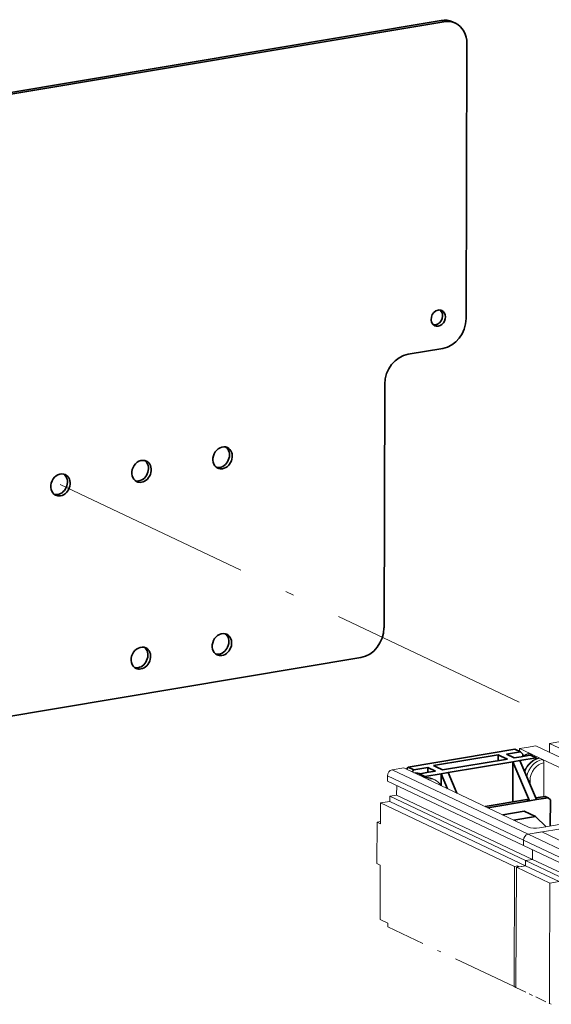
# Model space of a CAD drawing. Extents: x 0 to 420, y 0 to 297.
# Drawn here: x 357 to 371, y 143 to 171 of the extents above; entities that cross this region are included whole.
import ezdxf

# ---------------------------------------------------------------- set-up
doc = ezdxf.new("R2010")
doc.units = 0
doc.linetypes.add('DASHDOT', pattern=[18.5, 12, -3, 0.5, -3])
doc.layers.get('0').update_dxf_attribs({"lineweight": 13})

# ---------------------------------------------------------------- blocks, each defined once
blk = doc.blocks.new('BLOCK1695')
at = {"color": 7, "lineweight": 35}
for p, q in [((-32.67, 275.01), (-174.07, 251.38)), ((-32.16, 274.76), (-173.55, 251.14)), ((-27.89, 270.69), (-28.06, 219.85)), ((-43.09, 207.76), (-43.24, 162.68)), ((-47.55, 157.17), (-158.95, 138.55))]:
    blk.add_line(p, q, dxfattribs=at)
at = {"color": 7, "lineweight": 13, "ltscale": 0.014258}
for p, q in [((-32.67, 275.01), (-32.16, 274.76)), ((-13.89, 138.32), (-14.41, 138.57)), ((-35.32, 134.74), (-35.83, 134.99)), ((-33.83, 134.55), (-34.35, 134.8))]:
    blk.add_line(p, q, dxfattribs=at)
at = {"color": 7, "lineweight": 35, "ltscale": 0.014258}
for p, q in [((-30.03, 274.49), (-30.55, 274.73)), ((-13.39, 131.5), (-12.88, 131.26)), ((-16.31, 130.68), (-16.82, 130.93))]:
    blk.add_line(p, q, dxfattribs=at)
at = {"color": 7, "lineweight": 35, "ltscale": 0.162902}
blk.add_line((-32.36, 214.34), (-38.79, 213.27), dxfattribs=at)
at = {"color": 7, "lineweight": 35, "ltscale": 0.499566}
blk.add_line((-19.03, 140.21), (-38.74, 136.91), dxfattribs=at)
at = {"color": 7, "lineweight": 35, "ltscale": 0.028516}
for p, q in [((-18, 139.72), (-19.03, 140.21)), ((-16.13, 139.11), (-15.09, 138.62)), ((-37.71, 136.43), (-38.74, 136.91)), ((-36.69, 135.67), (-35.66, 135.18))]:
    blk.add_line(p, q, dxfattribs=at)
at = {"color": 7, "lineweight": 13, "ltscale": 0.03258}
for p, q in [((-16.89, 140.57), (-18.17, 140.35)), ((-40.9, 131.76), (-42.18, 131.55)), ((-15.74, 119.85), (-17.03, 119.63)), ((-15.74, 119.85), (-17.03, 119.63))]:
    blk.add_line(p, q, dxfattribs=at)
at = {"color": 7, "lineweight": 13, "ltscale": 0.013706}
blk.add_line((-18.17, 140.35), (-18.17, 139.8), dxfattribs=at)
at = {"color": 7, "lineweight": 13, "ltscale": 0.054005}
for p, q in [((-16.22, 139.43), (-18.17, 140.35)), ((-37.64, 135.85), (-39.59, 136.77))]:
    blk.add_line(p, q, dxfattribs=at)
at = {"color": 7, "lineweight": 13, "ltscale": 0.043441}
for p, q in [((-15.17, 140.85), (-16.89, 140.57)), ((-10.89, 141.57), (-12.6, 141.28)), ((-42.19, 130.59), (-43.9, 130.3)), ((-17.03, 118.67), (-18.75, 118.39)), ((-10.85, 115.74), (-12.56, 115.46))]:
    blk.add_line(p, q, dxfattribs=at)
at = {"color": 7, "lineweight": 13}
for p, q in [((9.98, 128.94), (-15.17, 140.85)), ((12.55, 129.37), (-12.6, 141.28)), ((4.92, 129.41), (-13.89, 138.32)), ((-17.44, 123.4), (-42.6, 135.31)), ((-16.58, 124.5), (-41.74, 136.41)), ((-16.5, 125.83), (-35.32, 134.74)), ((-17.45, 122.44), (-42.6, 134.35)), ((-17.03, 119.63), (-42.18, 131.55)), ((-15.74, 119.85), (-40.9, 131.76)), ((-19.11, 118.56), (-43.9, 130.3)), ((-17.03, 118.67), (-42.19, 130.59)), ((8.27, 128.65), (-16.58, 124.5)), ((-19.18, 96.33), (-19.11, 118.56)), ((-18.75, 118.39), (-18.82, 96.16))]:
    blk.add_line(p, q, dxfattribs=at)
at = {"color": 7, "lineweight": 13, "ltscale": 0.041118}
blk.add_line((-12.61, 139.64), (-12.6, 141.28), dxfattribs=at)
at = {"color": 7, "lineweight": 35, "ltscale": 0.304084}
for p, q in [((-34.11, 137.19), (-22.11, 139.2)), ((-20.41, 138.39), (-32.41, 136.39)), ((-19.38, 137.9), (-31.38, 135.9))]:
    blk.add_line(p, q, dxfattribs=at)
at = {"color": 7, "lineweight": 35, "ltscale": 0.027264}
blk.add_line((-22.12, 138.11), (-22.11, 139.2), dxfattribs=at)
at = {"color": 7, "lineweight": 35, "ltscale": 0.007129}
for p, q in [((-22.11, 139.2), (-21.85, 139.08)), ((-21.6, 138.95), (-21.85, 139.08)), ((-34.11, 137.19), (-33.85, 137.07)), ((-33.59, 136.95), (-33.85, 137.07))]:
    blk.add_line(p, q, dxfattribs=at)
at = {"color": 7, "lineweight": 35, "ltscale": 0.032794}
for p, q in [((-20.41, 138.39), (-21.6, 138.95)), ((-32.41, 136.39), (-33.59, 136.95))]:
    blk.add_line(p, q, dxfattribs=at)
at = {"color": 7, "lineweight": 35, "ltscale": 0.065161}
for p, q in [((-18, 139.72), (-20.57, 139.29)), ((-35.14, 136.86), (-37.71, 136.43))]:
    blk.add_line(p, q, dxfattribs=at)
at = {"color": 7, "lineweight": 35, "ltscale": 0.039923}
for p, q in [((-19.13, 138.61), (-20.57, 139.29)), ((-33.69, 136.17), (-35.14, 136.86))]:
    blk.add_line(p, q, dxfattribs=at)
at = {"color": 7, "lineweight": 35, "ltscale": 0.03258}
for p, q in [((-17.84, 138.82), (-19.13, 138.61)), ((-16.55, 139.04), (-17.84, 138.82)), ((-18.09, 138.12), (-19.38, 137.9)), ((-34.98, 135.96), (-36.26, 135.74)), ((-33.69, 136.17), (-34.98, 135.96)), ((-31.38, 135.9), (-32.66, 135.68)), ((-16.31, 130.68), (-15.02, 130.9))]:
    blk.add_line(p, q, dxfattribs=at)
at = {"color": 7, "lineweight": 35, "ltscale": 0.076021}
for p, q in [((-15.09, 138.62), (-18.09, 138.12)), ((-32.66, 135.68), (-35.66, 135.18))]:
    blk.add_line(p, q, dxfattribs=at)
at = {"color": 7, "lineweight": 35, "ltscale": 0.014761}
for p, q in [((-17.57, 139.31), (-18, 139.72)), ((-12.88, 131.26), (-12.45, 130.85))]:
    blk.add_line(p, q, dxfattribs=at)
at = {"color": 7, "lineweight": 35, "ltscale": 0.009668}
blk.add_line((-17.57, 138.92), (-17.57, 139.31), dxfattribs=at)
at = {"color": 7, "lineweight": 35, "ltscale": 0.01086}
for p, q in [((-16.13, 139.11), (-16.55, 139.04)), ((-36.26, 135.74), (-36.69, 135.67))]:
    blk.add_line(p, q, dxfattribs=at)
at = {"color": 7, "lineweight": 13, "ltscale": 0.007305}
for p, q in [((-15.96, 139.3), (-16.22, 139.43)), ((-37.38, 135.72), (-37.64, 135.85))]:
    blk.add_line(p, q, dxfattribs=at)
at = {"color": 7, "lineweight": 13, "ltscale": 0.042775}
for p, q in [((-14.41, 138.57), (-15.96, 139.3)), ((-35.83, 134.99), (-37.38, 135.72))]:
    blk.add_line(p, q, dxfattribs=at)
at = {"color": 7, "lineweight": 35, "ltscale": 0.0051}
blk.add_line((-15.09, 138.62), (-15.1, 138.42), dxfattribs=at)
at = {"color": 7, "lineweight": 35, "ltscale": 0.004851}
blk.add_line((-15.09, 138.62), (-15, 138.45), dxfattribs=at)
at = {"color": 7, "lineweight": 13, "ltscale": 0.054301}
blk.add_line((-39.59, 136.77), (-41.74, 136.41), dxfattribs=at)
at = {"color": 7, "lineweight": 35, "ltscale": 0.012714}
for p, q in [((-38.74, 136.91), (-39.05, 136.51)), ((-37.71, 136.43), (-38.02, 136.03))]:
    blk.add_line(p, q, dxfattribs=at)
at = {"color": 7, "lineweight": 35, "ltscale": 0.023133}
blk.add_line((-35.14, 136.86), (-35.14, 135.93), dxfattribs=at)
at = {"color": 7, "lineweight": 35, "ltscale": 0.185176}
blk.add_line((-19.38, 137.9), (-19.4, 130.5), dxfattribs=at)
at = {"color": 7, "lineweight": 35, "ltscale": 0.196158}
for p, q in [((-19.38, 137.9), (-16.31, 130.68)), ((-18.09, 138.12), (-15.02, 130.9))]:
    blk.add_line(p, q, dxfattribs=at)
at = {"color": 7, "lineweight": 13, "ltscale": 0.156663}
blk.add_line((-13.66, 131.46), (-13.64, 137.72), dxfattribs=at)
at = {"color": 7, "lineweight": 13, "ltscale": 0.023978}
for p, q in [((-42.6, 134.35), (-42.6, 135.31)), ((-42.19, 130.59), (-42.18, 131.55)), ((-17.44, 123.4), (-17.45, 122.44)), ((-17.45, 122.44), (-17.44, 123.4)), ((-17.03, 119.63), (-17.03, 118.67)), ((-17.03, 118.67), (-17.03, 119.63))]:
    blk.add_line(p, q, dxfattribs=at)
at = {"color": 7, "lineweight": 35, "ltscale": 0.006319}
blk.add_line((-36.69, 135.67), (-36.75, 135.43), dxfattribs=at)
at = {"color": 7, "lineweight": 35, "ltscale": 0.007371}
blk.add_line((-35.66, 135.18), (-35.91, 135.03), dxfattribs=at)
at = {"color": 7, "lineweight": 35, "ltscale": 0.00373}
blk.add_line((-35.66, 135.03), (-35.66, 135.18), dxfattribs=at)
at = {"color": 7, "lineweight": 35, "ltscale": 0.054824}
blk.add_line((-32.66, 135.68), (-32.67, 133.49), dxfattribs=at)
at = {"color": 7, "lineweight": 35, "ltscale": 0.074751}
blk.add_line((-32.66, 135.68), (-31.49, 132.93), dxfattribs=at)
at = {"color": 7, "lineweight": 35, "ltscale": 0.102783}
blk.add_line((-31.38, 135.9), (-29.77, 132.12), dxfattribs=at)
at = {"color": 7, "lineweight": 13, "ltscale": 0.044521}
for p, q in [((-40.9, 131.76), (-40.89, 133.54)), ((-15.74, 121.63), (-15.74, 119.85)), ((-15.74, 119.85), (-15.74, 121.63))]:
    blk.add_line(p, q, dxfattribs=at)
at = {"color": 7, "lineweight": 13, "ltscale": 0.017517}
blk.add_line((-16.22, 133.72), (-16.22, 134.42), dxfattribs=at)
at = {"color": 7, "lineweight": 35, "ltscale": 0.044563}
blk.add_line((-15.15, 131.21), (-13.39, 131.5), dxfattribs=at)
at = {"color": 7, "lineweight": 35, "ltscale": 0.054301}
blk.add_line((-15.02, 130.9), (-12.88, 131.26), dxfattribs=at)
at = {"color": 7, "lineweight": 13, "ltscale": 0.095911}
blk.add_line((-43.9, 130.3), (-43.91, 126.46), dxfattribs=at)
at = {"color": 7, "lineweight": 35, "ltscale": 0.195557}
for p, q in [((-24.54, 129.64), (-16.82, 130.93)), ((-24.02, 129.39), (-16.31, 130.68))]:
    blk.add_line(p, q, dxfattribs=at)
at = {"color": 7, "lineweight": 35, "ltscale": 0.120918}
blk.add_line((-12.47, 126.01), (-12.45, 130.85), dxfattribs=at)
at = {"color": 7, "lineweight": 35, "ltscale": 0.100549}
for p, q in [((-17.3, 128.75), (-21.26, 128.09)), ((-15.23, 127.77), (-19.2, 127.11))]:
    blk.add_line(p, q, dxfattribs=at)
at = {"color": 7, "lineweight": 35, "ltscale": 0.057033}
blk.add_line((-17.3, 128.75), (-15.23, 127.77), dxfattribs=at)
at = {"color": 7, "lineweight": 35, "ltscale": 0.068493}
blk.add_line((-15.23, 127.77), (-13.25, 125.88), dxfattribs=at)
at = {"color": 7, "lineweight": 13, "ltscale": 0.477846}
blk.add_line((-14.45, 125.68), (4.41, 128.83), dxfattribs=at)
at = {"color": 7, "lineweight": 13, "ltscale": 0.191822}
blk.add_line((-44.56, 119.08), (-44.53, 126.76), dxfattribs=at)
at = {"color": 7, "lineweight": 13, "ltscale": 0.015711}
blk.add_line((-43.91, 126.86), (-44.53, 126.76), dxfattribs=at)
at = {"color": 7, "lineweight": 13, "ltscale": 0.01711}
for p, q in [((-43.91, 126.46), (-44.53, 126.76)), ((-43.94, 118.79), (-44.56, 119.08))]:
    blk.add_line(p, q, dxfattribs=at)
at = {"color": 7, "lineweight": 13, "ltscale": 0.065161}
blk.add_line((-16.58, 124.5), (-14.01, 124.93), dxfattribs=at)
at = {"color": 7, "lineweight": 13, "ltscale": 0.242389}
for p, q in [((-7.82, 120.35), (-16.58, 124.5)), ((-17.45, 122.44), (-8.69, 118.29)), ((-8.68, 119.25), (-17.44, 123.4))]:
    blk.add_line(p, q, dxfattribs=at)
at = {"color": 7, "lineweight": 13, "ltscale": 0.228131}
blk.add_line((-14.01, 124.93), (-5.77, 121.02), dxfattribs=at)
at = {"color": 7, "lineweight": 13, "ltscale": 0.251767}
blk.add_line((-43.94, 118.79), (-43.97, 108.72), dxfattribs=at)
at = {"color": 7, "lineweight": 13, "ltscale": 0.015204}
blk.add_line((-18.51, 118.66), (-19.11, 118.56), dxfattribs=at)
at = {"color": 7, "lineweight": 13, "ltscale": 0.171098}
for p, q in [((-18.75, 118.39), (-12.56, 115.46)), ((-17.03, 119.63), (-10.84, 116.7)), ((-17.03, 118.67), (-10.85, 115.74)), ((-15.74, 119.85), (-9.56, 116.92))]:
    blk.add_line(p, q, dxfattribs=at)
at = {"color": 7, "lineweight": 13, "ltscale": 0.009981}
blk.add_line((-18.51, 118.66), (-18.15, 118.49), dxfattribs=at)
at = {"color": 7, "lineweight": 13, "ltscale": 0.005783}
blk.add_line((-18.51, 118.43), (-18.51, 118.66), dxfattribs=at)
at = {"color": 7, "lineweight": 13, "ltscale": 0.028236}
blk.add_line((-17.03, 118.67), (-18.15, 118.49), dxfattribs=at)
at = {"color": 7, "lineweight": 13, "ltscale": 0.455578}
blk.add_line((-12.56, 115.46), (-12.62, 97.23), dxfattribs=at)
at = {"color": 7, "lineweight": 13, "ltscale": 0.039923}
blk.add_line((-42.53, 108.04), (-43.97, 108.72), dxfattribs=at)
at = {"color": 7, "lineweight": 13, "ltscale": 0.016203}
blk.add_line((-42.53, 108.04), (-42.53, 107.39), dxfattribs=at)
at = {"color": 7, "linetype": 'DASHDOT', "lineweight": 13}
blk.add_line((-19.18, 96.33), (-42.53, 107.39), dxfattribs=at)
at = {"color": 7, "lineweight": 13, "ltscale": 0.100125}
blk.add_line((-12.64, 93.23), (-12.62, 97.23), dxfattribs=at)
at = {"color": 7, "linetype": 'DASHDOT', "lineweight": 13, "ltscale": 0.009981}
blk.add_line((-19.18, 96.33), (-18.82, 96.16), dxfattribs=at)
at = {"color": 7, "linetype": 'DASHDOT', "lineweight": 13, "ltscale": 0.171098}
blk.add_line((-18.82, 96.16), (-12.64, 93.23), dxfattribs=at)
at = {"color": 7, "linetype": 'DASHDOT', "lineweight": 13, "ltscale": 0.009941}
blk.add_line((-12.64, 93.23), (-12.28, 93.06), dxfattribs=at)
at = {"color": 7, "lineweight": 13}
for centre, radius, start, end in [((-15.65, 136.25), 3.23, 100.165, 125.6849), ((-16.28, 139.3), 0.141, 63.0558, 98.252), ((-14.47, 138.44), 0.141, 63.0552, 98.2539), ((-37.27, 133.26), 2.64, 69.4281, 99.1321), ((-37.2, 133.37), 2.51, 69.8518, 100.0762)]:
    blk.add_arc(centre, radius, start, end, dxfattribs=at)
at = {"color": 7, "lineweight": 35}
for centre, major_axis, start_param, end_param in [((-32.69, 270.21), (2.14, 4.52), 0.000084, 0.519285), ((-32.17, 269.97), (2.14, 4.52), 0.000084, 0.519285), ((-32.17, 269.97), (2.14, 4.52), 5.231674, 6.283269), ((-33.2, 219.95), (0.66, 1.4), 0.519285, 3.141676), ((-33.2, 219.95), (0.66, 1.4), 3.141676, 6.283269), ((-33.72, 220.2), (0.66, 1.4), 3.660878, 6.057536), ((-33.2, 219.95), (0.66, 1.4), 0.000084, 0.519285), ((-33.72, 220.2), (0.66, 1.4), 3.366954, 3.660878), ((-32.35, 219.14), (2.14, 4.52), 3.660878, 5.231674), ((-38.81, 208.47), (2.14, 4.52), 0.519285, 2.090081), ((-73.11, 194.11), (0.9, 1.9), 0.000084, 3.141676), ((-73.63, 194.36), (0.9, 1.9), 3.660878, 6.117108), ((-73.11, 194.11), (0.9, 1.9), 3.660878, 6.283269), ((-88.11, 191.61), (0.9, 1.9), 0.000084, 3.141676), ((-88.62, 191.85), (0.9, 1.9), 3.660878, 6.117108), ((-88.11, 191.61), (0.9, 1.9), 3.660878, 6.283269), ((-103.11, 189.1), (0.9, 1.9), 0.000084, 3.141676), ((-73.63, 194.36), (0.9, 1.9), 3.30767, 3.660878), ((-73.11, 194.11), (0.9, 1.9), 3.141676, 3.660878), ((-103.62, 189.34), (0.9, 1.9), 3.660878, 6.117108), ((-103.11, 189.1), (0.9, 1.9), 3.660878, 6.283269), ((-88.62, 191.85), (0.9, 1.9), 3.30767, 3.660878), ((-88.11, 191.61), (0.9, 1.9), 3.141676, 3.660878), ((-103.62, 189.34), (0.9, 1.9), 3.30767, 3.660878), ((-103.11, 189.1), (0.9, 1.9), 3.141676, 3.660878), ((-47.53, 161.96), (2.14, 4.52), 3.660878, 5.231674), ((-73.23, 159.58), (0.9, 1.9), 0.000084, 3.141676), ((-73.75, 159.83), (0.9, 1.9), 3.660878, 6.117108), ((-73.23, 159.58), (0.9, 1.9), 3.660878, 6.283269), ((-88.23, 157.08), (0.9, 1.9), 0.000084, 3.141676), ((-88.74, 157.32), (0.9, 1.9), 3.660878, 6.117108), ((-88.23, 157.08), (0.9, 1.9), 3.660878, 6.283269), ((-73.75, 159.83), (0.9, 1.9), 3.30767, 3.660878), ((-73.23, 159.58), (0.9, 1.9), 3.141676, 3.660878), ((-88.74, 157.32), (0.9, 1.9), 3.30767, 3.660878), ((-88.23, 157.08), (0.9, 1.9), 3.141676, 3.660878)]:
    blk.add_ellipse(centre, major_axis=major_axis, ratio=0.821417, start_param=start_param, end_param=end_param, dxfattribs=at)
at = {"color": 7, "lineweight": 13}
for centre, major_axis, ratio, start_param, end_param in [((-14.42, 135.21), (1.5, 3.16), 0.821417, 0.519285, 1.705322), ((-15.97, 135.94), (1.5, 3.16), 0.821417, 0.519285, 0.83435), ((-15.96, 138.82), (0.082, -0.493), 0.495145, 1.682108, 2.809779), ((-13.9, 134.97), (1.5, 3.16), 0.821417, 0.519285, 1.883423), ((-13.65, 134.85), (1.28, 2.71), 0.821417, 0.519285, 2.090081), ((-13.9, 137.84), (0.082, -0.493), 0.495144, 1.238973, 2.809769), ((-41.74, 135.45), (0.428, 0.904), 0.821417, 0.519285, 2.090081), ((-37.39, 132.36), (1.5, 3.16), 0.821417, 0.204221, 0.519285), ((-35.82, 131.66), (-1.46, -3.14), 0.85378, 3.135922, 3.657754), ((-35.84, 131.63), (1.5, 3.16), 0.821417, 0.000084, 0.519285), ((-35.33, 131.39), (1.5, 3.16), 0.821417, 0.000084, 0.519285), ((-35.32, 131.42), (-1.5, -3.12), 0.853844, 2.625349, 3.147306), ((-16.48, 134.54), (-0.5, 0.002), 0.283031, 1.501821, 2.113266), ((-15.22, 126.05), (-1.5, 0.01), 0.283031, 0.54247, 2.113266), ((-16.59, 123.54), (-0.428, -0.904), 0.821417, 3.660878, 5.231674), ((-16.59, 123.54), (0.428, 0.904), 0.821417, 0.519285, 2.090081)]:
    blk.add_ellipse(centre, major_axis=major_axis, ratio=ratio, start_param=start_param, end_param=end_param, dxfattribs=at)
for points, knots in [([(-16.3, 139.44), (-16.34, 139.43), (-16.41, 139.42), (-16.52, 139.4), (-16.62, 139.37), (-16.73, 139.34), (-16.83, 139.3), (-16.94, 139.26), (-17.04, 139.22), (-17.16, 139.16), (-17.29, 139.09), (-17.43, 139.02), (-17.56, 138.93), (-17.64, 138.88), (-17.68, 138.85)], [0, 0, 0, 0, 0.108831, 0.218016, 0.327598, 0.437587, 0.547992, 0.658821, 0.770072, 0.894207, 1.055339, 1.211684, 1.37128, 1.515476, 1.515476, 1.515476, 1.515476]), ([(-14.49, 138.58), (-14.53, 138.58), (-14.61, 138.56), (-14.72, 138.54), (-14.83, 138.51), (-14.94, 138.47), (-15.05, 138.43), (-15.16, 138.39), (-15.27, 138.34), (-15.37, 138.29), (-15.48, 138.24), (-15.58, 138.18), (-15.68, 138.12), (-15.78, 138.05), (-15.86, 137.99), (-15.94, 137.93), (-16.01, 137.88), (-16.09, 137.82), (-16.17, 137.75), (-16.25, 137.67), (-16.34, 137.58), (-16.42, 137.49), (-16.5, 137.4), (-16.58, 137.31), (-16.66, 137.21), (-16.73, 137.11), (-16.8, 137.01), (-16.87, 136.91), (-16.93, 136.8), (-16.99, 136.69), (-17.05, 136.58), (-17.1, 136.47), (-17.16, 136.36), (-17.2, 136.24), (-17.23, 136.17), (-17.25, 136.13)], [0, 0, 0, 0, 0.114687, 0.229775, 0.3453, 0.461267, 0.577586, 0.694376, 0.811641, 0.929369, 1.047491, 1.16609, 1.285315, 1.404517, 1.513102, 1.604513, 1.696172, 1.788072, 1.884863, 2.010592, 2.132485, 2.254724, 2.377261, 2.500067, 2.623136, 2.746439, 2.869929, 2.993578, 3.117362, 3.241247, 3.365195, 3.489173, 3.613148, 3.737084, 3.860953, 3.860953, 3.860953, 3.860953])]:
    blk.add_open_spline(points, degree=3, knots=knots, dxfattribs=at)

msp = doc.modelspace()

# ---------------------------------------------------------------- linework, layer by layer
at = {"color": 7, "linetype": 'DASHDOT', "lineweight": 13, "ltscale": 0.462228}
msp.add_line((357.6771, 157.6529), (374.3862, 149.7377), dxfattribs=at)

# ---------------------------------------------------------------- block references
at = {"lineweight": 0, "xscale": 0.15, "yscale": 0.15, "zscale": 0.15}
msp.add_blockref('BLOCK1695', (373.1497, 129.2738), dxfattribs=at)

doc.saveas('drawing.dxf')
